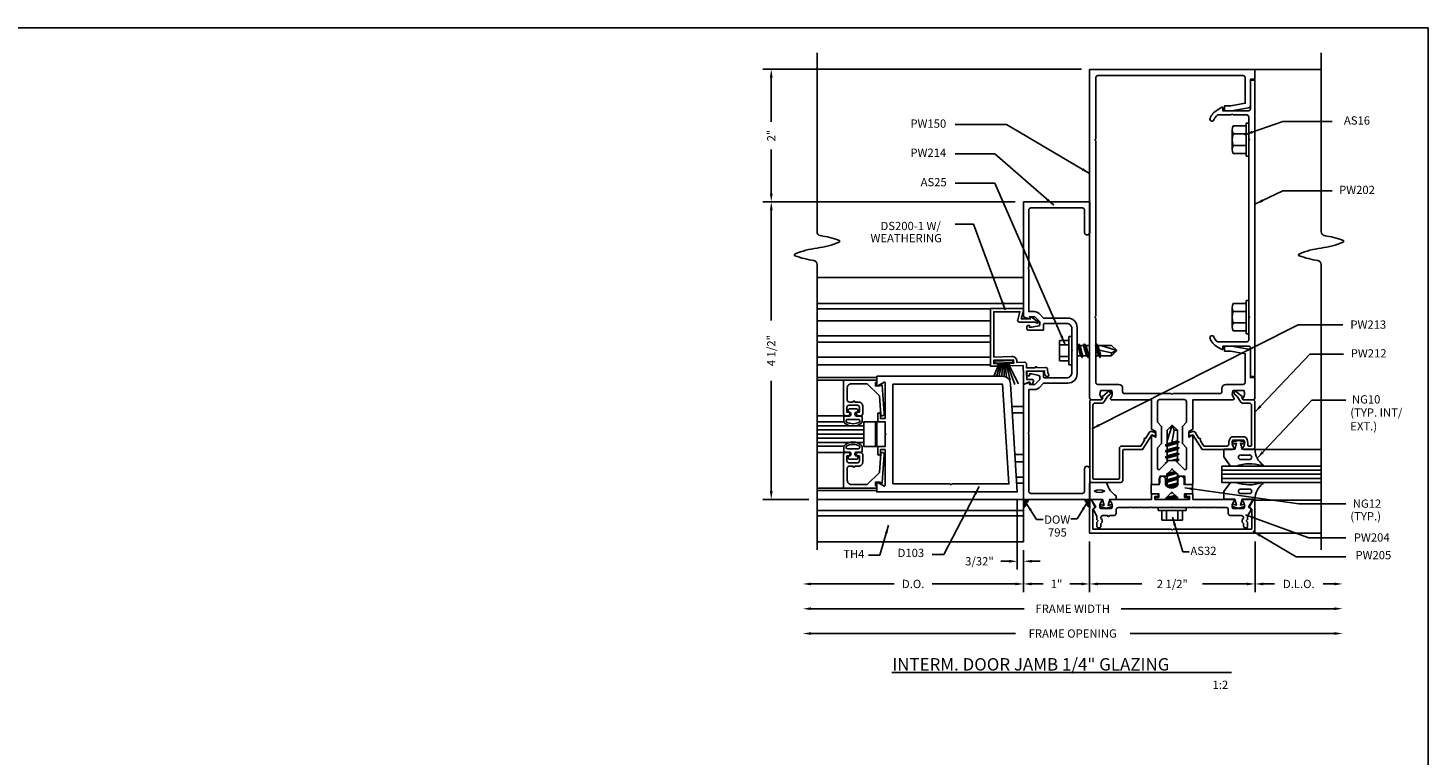
# Model space of a CAD drawing. Units: inches. Extents: x 13 to 280, y -10 to 100.
# Drawn here: x 140 to 161, y 53 to 64 of the extents above; entities that cross this region are included whole.
import ezdxf
from ezdxf.enums import TextEntityAlignment as Align

# ---------------------------------------------------------------- set-up
doc = ezdxf.new("R2010")
doc.units = ezdxf.units.IN
doc.header["$MEASUREMENT"] = 0
for name, color, linetype in [('Anno-Brln', 132, 'Continuous'), ('Anno-Dims', 230, 'Continuous'), ('Anno-Note', 2, 'Continuous'), ('Genl-Titl-Txt2', 6, 'Continuous'), ('Objt-Outl-Medi', 4, 'Continuous'), ('Objt-Outl-Thck', 5, 'Continuous'), ('Objt-Outl-Thin', 3, 'Continuous'), ('Objt-Outl-Xthn', 1, 'Continuous'), ('Objt-Sect-Htch', 12, 'Continuous')]:
    doc.layers.add(name, color=color, linetype=linetype)
doc.layers.add('Genl-View-Nplt', color=121, linetype='Continuous', plot=False)
doc.styles.add('RomanS', font='romans.shx')
doc.dimstyles.new('Coral AP - Architect', dxfattribs={"dimtxt": 0.0625, "dimasz": 0.0625, "dimexe": 0.0625, "dimexo": 0.0625, "dimgap": 0.0625, "dimtad": 0, "dimdec": 4, "dimzin": 3, "dimdsep": 46, "dimlunit": 4, "dimtxsty": 'RomanS', "dimcen": 0, "dimclrd": 256, "dimclre": 256, "dimclrt": 2, "dimadec": 3, "dimazin": 3, "dimtfac": 1, "dimtdec": 4, "dimtix": 1, "dimtofl": 0, "dimtmove": 1, "dimatfit": 0, "dimfxl": 0, "dimfrac": 2, "dimtolj": 1, "dimtzin": 0, "dimlwd": -1, "dimlwe": -1, "dimarcsym": 0})
doc.dimstyles.new('Coral AP - Engineer', dxfattribs={"dimtxt": 0.0625, "dimasz": 0.0625, "dimexe": 0.0625, "dimexo": 0.0625, "dimgap": 0.0625, "dimtad": 0, "dimtih": 1, "dimtoh": 1, "dimdec": 3, "dimzin": 9, "dimdsep": 46, "dimtxsty": 'RomanS', "dimcen": 0, "dimclrd": 256, "dimclre": 256, "dimclrt": 2, "dimadec": 3, "dimazin": 3, "dimtfac": 1, "dimtdec": 3, "dimtix": 1, "dimtofl": 0, "dimtmove": 1, "dimatfit": 0, "dimfxl": 0, "dimtolj": 1, "dimtzin": 0, "dimlwd": -1, "dimlwe": -1, "dimarcsym": 0})

# ---------------------------------------------------------------- blocks, each defined once
blk = doc.blocks.new('AS16-ALT')
at = {"layer": 'Objt-Outl-Medi'}
for p, q in [((8.993, 72.318), (8.993, 72.613)), ((8.979, 72.553), (8.781, 72.553)), ((8.979, 72.379), (8.781, 72.379))]:
    blk.add_line(p, q, dxfattribs=at)
blk.add_lwpolyline([(8.781, 72.216), (8.743, 72.216), (8.743, 72.716), (8.781, 72.716)], close=True, dxfattribs=at)
blk.add_lwpolyline([(8.979, 72.673), (8.781, 72.673), (8.781, 72.258), (8.979, 72.258)], dxfattribs=at)
for centre, radius, start, end in [((8.858, 72.613), 0.135, 333.6151, 26.3854), ((8.716, 72.466), 0.277, 341.634, 18.3664), ((8.858, 72.318), 0.135, 333.6142, 26.3847)]:
    blk.add_arc(centre, radius, start, end, dxfattribs=at)
blk = doc.blocks.new('DG100')
at = {"ltscale": 0.25}
blk.add_lwpolyline([(0.042, -0.142), (0.042, -0.383, 0.414214), (0.105, -0.445), (0.287, -0.445, 0.414214), (0.319, -0.414), (0.319, -0.359, -1), (0.319, -0.329), (0.319, -0.274, -0.414214), (0.38, -0.212), (0.495, -0.212, -0.414214), (0.526, -0.243), (0.526, -0.275, -0.414214), (0.495, -0.306), (0.474, -0.306), (0.474, -0.262), (0.4, -0.262, 0.414214), (0.368, -0.293), (0.368, -0.419, 0.414214), (0.4, -0.45), (0.474, -0.45), (0.474, -0.406), (0.495, -0.406, -0.414214), (0.526, -0.437), (0.526, -0.469, -0.414214), (0.495, -0.5), (-0.013, -0.5), (-0.013, 0), (0.013, 0), (0.024, -0.02), (0.075, -0.02), (0.075, 0.051), (0.064, 0.057, -0.267949), (0.059, 0.065), (0.059, 0.074, -0.39391), (0.069, 0.084), (0.493, 0.114, -0.434812), (0.526, 0.083), (0.526, 0.075, -0.39391), (0.513, 0.06), (0.225, 0.04)], format="xyb", close=True, dxfattribs=at)
blk = doc.blocks.new('NG4')
at = {"ltscale": 0.25}
for points in [[(0.05, 0.054, 0.414214), (0.03, 0.074), (0.02, 0.074, 0.414214), (0, 0.054), (0, -0.054, 0.414214), (0.02, -0.074), (0.03, -0.074, 0.414214), (0.05, -0.054), (0.05, -0.05, -0.414214), (0.07, -0.03), (0.087, -0.03, -0.414214), (0.107, -0.05), (0.107, -0.12, 0.414214), (0.127, -0.14), (0.196, -0.14, 0.463879), (0.196, 0.141), (0.127, 0.141, 0.414214), (0.107, 0.12), (0.107, 0.05, -0.414214), (0.087, 0.03), (0.07, 0.03, -0.414214), (0.05, 0.05)], [(0.196, -0.102), (0.179, -0.102, -0.414214), (0.159, -0.082), (0.159, 0.083, -0.414214), (0.179, 0.102), (0.196, 0.102, -0.265122)]]:
    blk.add_lwpolyline(points, format="xyb", close=True, dxfattribs=at)
blk = doc.blocks.new('D103')
at = {"ltscale": 0.25}
blk.add_lwpolyline([(2.125, 1.75), (0.226, 1.75, 0.396109), (0.102, 1.633), (0, 0), (2.125, 0), (2.125, 0.135, 0.57735), (2.11, 0.144), (2.015, 0.089, -0.57735), (2, 0.097), (2, 0.64), (2.07, 0.64), (2.07, 0.574, 1), (2.11, 0.574), (2.11, 0.621), (2.11, 0.657, 0.414214), (2.079, 0.687), (2, 0.687), (2, 0.86), (1.985, 0.875), (2, 0.89), (2, 1.062), (2.079, 1.062, 0.414214), (2.11, 1.093), (2.11, 1.129), (2.11, 1.175, 1), (2.07, 1.175), (2.07, 1.109), (2, 1.109), (2, 1.653, -0.57735), (2.015, 1.661), (2.11, 1.606, 0.57735), (2.125, 1.615)], format="xyb", close=True, dxfattribs=at)
blk.add_lwpolyline([(1.88, 0.12), (1.018, 0.12), (1.003, 0.105), (0.988, 0.12), (0.128, 0.12), (0.222, 1.63), (1.88, 1.63)], close=True, dxfattribs=at)
blk = doc.blocks.new('WP200')
for p, q in [((-0.063, 0.03), (-0.151, 0.22)), ((-0.046, 0.03), (-0.11, 0.221)), ((-0.03, 0.03), (-0.072, 0.222)), ((-0.015, 0.03), (-0.036, 0.223)), ((0, 0.03), (0, 0.226)), ((0.015, 0.03), (0.038, 0.241)), ((0.03, 0.03), (0.088, 0.291)), ((0.046, 0.03), (0.159, 0.362)), ((0.063, 0.03), (0.213, 0.353))]:
    blk.add_line(p, q)
blk.add_lwpolyline([(-0.135, 0), (0.135, 0), (0.135, 0.03), (-0.135, 0.03)], close=True)
blk = doc.blocks.new('DS200')
blk.add_lwpolyline([(-0.897, 0.677), (-0.9, 0.548), (-0.844, 0.548, -0.421851), (-0.813, 0.516), (-0.816, 0.403), (-0.801, 0.403, -0.414214), (-0.728, 0.326), (-0.735, 0.052), (-0.05, 0.052), (-0.05, 0.447), (-0.17, 0.414, -0.493144), (-0.209, 0.444), (-0.209, 0.677), (-0.222, 0.714), (-0.222, 0.714, -0.848075), (-0.204, 0.723), (-0.204, 0.723), (-0.13, 0.625), (-0.13, 0.605), (-0.13, 0.605), (-0.159, 0.605), (-0.159, 0.605), (-0.159, 0.469), (-0.035, 0.502), (0, 0.502), (0, 0.002), (-0.875, 0.002), (-0.875, 0.097, -1), (-0.835, 0.097), (-0.835, 0.052), (-0.785, 0.052), (-0.778, 0.352), (-0.828, 0.354), (-0.829, 0.307, -1), (-0.869, 0.308), (-0.864, 0.499), (-1.01, 0.502), (-1.134, 0.502, -0.537712), (-1.144, 0.516), (-1.111, 0.592), (-1.149, 0.614), (-1.149, 0.634), (-1.099, 0.651, -0.520688), (-1.073, 0.632), (-1.075, 0.551), (-0.95, 0.548), (-0.943, 0.818), (-0.963, 0.818, -0.132673), (-1.01, 0.832), (-1.01, 0.832), (-1.02, 0.838), (-1.02, 0.838, -0.995206), (-0.994, 0.881), (-0.974, 0.868), (-0.923, 0.867), (-0.923, 0.867, -0.41283), (-0.893, 0.835), (-0.896, 0.706, -1)], format="xyb", close=True)
blk = doc.blocks.new('*U314')
blk.add_lwpolyline([(1.477, 0), (0.124, 0, -0.345506), (0.094, 0.024, 0.054765), (0.058, 0.167, 0.683826), (0.045, 0.167, 0.065943), (0, 0, -0.065943), (-0.045, -0.167, -0.683826), (-0.058, -0.167, -0.054765), (-0.094, -0.024, 0.345506), (-0.124, 0), (-2.282, 0)], format="xyb")
blk = doc.blocks.new('NG10')
at = {"layer": 'Objt-Outl-Thin'}
blk.add_lwpolyline([(114.943, 87.88, 0.002069), (114.943, 87.968, -0.177689), (114.94, 88.354, 0.768159), (114.928, 88.374, -0.232886), (114.689, 88.252), (114.689, 88.057), (114.598, 88.033), (114.613, 88.088), (114.579, 88.097), (114.554, 88.002), (114.579, 87.907), (114.613, 87.916), (114.598, 87.971), (114.689, 87.947), (114.689, 87.782), (114.805, 87.782), (114.943, 87.88)], format="xyb", dxfattribs=at)
blk.add_lwpolyline([(114.775, 88.157, -1.352901), (114.842, 88.157), (114.842, 88.047, -1.352901), (114.775, 88.047)], format="xyb", close=True, dxfattribs=at)
blk = doc.blocks.new('*D469')
at = {"layer": 'Anno-Dims', "transparency": 16777216}
for p, q in [((151.358, 55.097), (154.447, 55.097)), ((159.268, 55.097), (156.179, 55.097))]:
    blk.add_line(p, q, dxfattribs=at)
for points in [[(151.358, 55.118), (151.358, 55.076), (151.233, 55.097)], [(159.268, 55.118), (159.268, 55.076), (159.393, 55.097)]]:
    blk.add_solid(points, dxfattribs=at)
at = {"layer": 'Defpoints', "color": 0, "transparency": 16777216}
for p in [(151.233, 57.217), (159.393, 57.217), (159.393, 55.097)]:
    blk.add_point(p, dxfattribs=at)
at = {"layer": 'Anno-Dims', "color": 2, "transparency": 16777216, "insert": (155.313, 55.097), "char_height": 0.125, "attachment_point": 5, "rotation": 0.0002, "style": 'RomanS'}
blk.add_mtext('\\A1;FRAME OPENING', dxfattribs=at)
blk = doc.blocks.new('*D470')
at = {"layer": 'Anno-Dims', "transparency": 16777216}
for p, q in [((151.358, 55.472), (154.581, 55.472)), ((159.268, 55.472), (156.045, 55.472))]:
    blk.add_line(p, q, dxfattribs=at)
for points in [[(151.358, 55.493), (151.358, 55.451), (151.233, 55.472)], [(159.268, 55.493), (159.268, 55.451), (159.393, 55.472)]]:
    blk.add_solid(points, dxfattribs=at)
at = {"layer": 'Defpoints', "color": 0, "transparency": 16777216}
for p in [(151.233, 57.217), (159.393, 57.217), (159.393, 55.472)]:
    blk.add_point(p, dxfattribs=at)
at = {"layer": 'Anno-Dims', "color": 2, "transparency": 16777216, "insert": (155.313, 55.472), "char_height": 0.125, "attachment_point": 5, "rotation": 0.0002, "style": 'RomanS'}
blk.add_mtext('\\A1;FRAME WIDTH', dxfattribs=at)
blk = doc.blocks.new('*D471')
at = {"layer": 'Anno-Dims', "transparency": 16777216}
for p, q in [((154.569, 56.36), (154.569, 55.722)), ((155.568, 56.49), (155.568, 55.722)), ((154.694, 55.847), (154.866, 55.847)), ((155.443, 55.847), (155.271, 55.847))]:
    blk.add_line(p, q, dxfattribs=at)
for points in [[(154.694, 55.868), (154.694, 55.826), (154.569, 55.847)], [(155.443, 55.868), (155.443, 55.826), (155.568, 55.847)]]:
    blk.add_solid(points, dxfattribs=at)
at = {"layer": 'Defpoints', "color": 0, "transparency": 16777216}
for p in [(155.568, 56.615), (154.569, 56.485), (154.569, 55.847)]:
    blk.add_point(p, dxfattribs=at)
at = {"layer": 'Anno-Dims', "color": 2, "transparency": 16777216, "insert": (155.068, 55.847), "char_height": 0.125, "attachment_point": 5, "rotation": 0.0002, "style": 'RomanS'}
blk.add_mtext('\\A1;1"', dxfattribs=at)
blk = doc.blocks.new('*D472')
at = {"layer": 'Anno-Dims', "transparency": 16777216}
for p, q in [((158.068, 56.49), (158.068, 55.722)), ((158.193, 55.847), (158.361, 55.847)), ((159.268, 55.847), (159.099, 55.847))]:
    blk.add_line(p, q, dxfattribs=at)
for points in [[(158.193, 55.868), (158.193, 55.826), (158.068, 55.847)], [(159.268, 55.868), (159.268, 55.826), (159.393, 55.847)]]:
    blk.add_solid(points, dxfattribs=at)
at = {"layer": 'Defpoints', "color": 0, "transparency": 16777216}
for p in [(159.393, 57.217), (158.068, 56.615), (159.393, 55.847)]:
    blk.add_point(p, dxfattribs=at)
at = {"layer": 'Anno-Dims', "color": 2, "transparency": 16777216, "insert": (158.73, 55.847), "char_height": 0.125, "attachment_point": 5, "rotation": 0.0002, "style": 'RomanS'}
blk.add_mtext('\\A1;D.L.O.', dxfattribs=at)
blk = doc.blocks.new('*D473')
at = {"layer": 'Anno-Dims', "transparency": 16777216}
for p, q in [((154.569, 56.36), (154.569, 55.722)), ((151.358, 55.847), (152.612, 55.847)), ((154.444, 55.847), (153.19, 55.847))]:
    blk.add_line(p, q, dxfattribs=at)
for points in [[(151.358, 55.868), (151.358, 55.826), (151.233, 55.847)], [(154.444, 55.868), (154.444, 55.826), (154.569, 55.847)]]:
    blk.add_solid(points, dxfattribs=at)
at = {"layer": 'Defpoints', "color": 0, "transparency": 16777216}
for p in [(151.233, 57.217), (154.569, 56.485), (151.233, 55.847)]:
    blk.add_point(p, dxfattribs=at)
at = {"layer": 'Anno-Dims', "color": 2, "transparency": 16777216, "insert": (152.901, 55.847), "char_height": 0.125, "attachment_point": 5, "rotation": 0.0002, "style": 'RomanS'}
blk.add_mtext('\\A1;D.O.', dxfattribs=at)
blk = doc.blocks.new('*D474')
at = {"layer": 'Anno-Dims', "transparency": 16777216}
for p, q in [((154.475, 57.114), (154.475, 56.065)), ((154.569, 56.36), (154.569, 56.065)), ((154.35, 56.19), (154.225, 56.19)), ((154.694, 56.19), (154.819, 56.19))]:
    blk.add_line(p, q, dxfattribs=at)
for points in [[(154.35, 56.211), (154.35, 56.169), (154.475, 56.19)], [(154.694, 56.211), (154.694, 56.169), (154.569, 56.19)]]:
    blk.add_solid(points, dxfattribs=at)
at = {"layer": 'Defpoints', "color": 0, "transparency": 16777216}
for p in [(154.475, 57.239), (154.569, 56.485), (154.475, 56.19)]:
    blk.add_point(p, dxfattribs=at)
at = {"layer": 'Anno-Dims', "color": 2, "transparency": 16777216, "insert": (153.903, 56.19), "char_height": 0.125, "attachment_point": 5, "rotation": 0.0002, "style": 'RomanS'}
blk.add_mtext('\\A1;3/32"', dxfattribs=at)
blk = doc.blocks.new('*D475')
at = {"layer": 'Anno-Dims', "transparency": 16777216}
for p, q in [((155.568, 56.49), (155.568, 55.722)), ((158.068, 56.49), (158.068, 55.722)), ((155.693, 55.847), (156.359, 55.847)), ((157.943, 55.847), (157.276, 55.847))]:
    blk.add_line(p, q, dxfattribs=at)
for points in [[(155.693, 55.868), (155.693, 55.826), (155.568, 55.847)], [(157.943, 55.868), (157.943, 55.826), (158.068, 55.847)]]:
    blk.add_solid(points, dxfattribs=at)
at = {"layer": 'Defpoints', "color": 0, "transparency": 16777216}
for p in [(155.568, 56.615), (158.068, 56.615), (155.568, 55.847)]:
    blk.add_point(p, dxfattribs=at)
at = {"layer": 'Anno-Dims', "color": 2, "transparency": 16777216, "insert": (156.818, 55.847), "char_height": 0.125, "attachment_point": 5, "rotation": 0.0002, "style": 'RomanS'}
blk.add_mtext('\\A1;2 1/2"', dxfattribs=at)
blk = doc.blocks.new('*D476')
at = {"layer": 'Anno-Dims', "transparency": 16777216}
for p, q in [((154.444, 61.627), (150.631, 61.627)), ((150.756, 61.502), (150.756, 59.835)), ((150.756, 57.252), (150.756, 58.918)), ((151.324, 57.127), (150.631, 57.127))]:
    blk.add_line(p, q, dxfattribs=at)
for points in [[(150.735, 61.502), (150.777, 61.502), (150.756, 61.627)], [(150.735, 57.252), (150.777, 57.252), (150.756, 57.127)]]:
    blk.add_solid(points, dxfattribs=at)
at = {"layer": 'Defpoints', "color": 0, "transparency": 16777216}
for p in [(150.756, 61.627), (154.569, 61.627), (151.449, 57.127)]:
    blk.add_point(p, dxfattribs=at)
at = {"layer": 'Anno-Dims', "color": 2, "transparency": 16777216, "insert": (150.756, 59.377), "char_height": 0.125, "attachment_point": 5, "rotation": 89.9998, "style": 'RomanS'}
blk.add_mtext('\\A1;4 1/2"', dxfattribs=at)
blk = doc.blocks.new('*U352')
blk.add_line((2.567, 0), (0, 0))
at = {"style": 'RomanS'}
blk.add_attdef('VIEW_NUMBER_AND_TITLE', (0.003, 0.016), '', height=0.0938, dxfattribs=at)
blk.add_attdef('VIEW_SCALE', text='', height=0.0625, dxfattribs=at).set_placement((2.542, -0.123), align=Align.RIGHT)
blk = doc.blocks.new('VG12')
at = {"layer": 'Objt-Outl-Thin'}
blk.add_lwpolyline([(115.007, 87.201), (114.917, 87.201), (114.917, 87.326), (114.777, 87.326), (114.777, 87.208), (114.722, 87.208), (114.722, 87.248, 1), (114.692, 87.248), (114.692, 87.098), (114.717, 87.098), (114.801, 87.013), (114.717, 86.929), (114.692, 86.929), (114.692, 86.778, 1), (114.722, 86.778), (114.722, 86.818), (114.777, 86.818), (114.777, 86.701), (114.917, 86.701), (114.917, 86.826), (115.007, 86.826, 0.757431), (115.007, 86.919), (114.917, 86.919, -0.587284), (114.917, 87.107), (115.007, 87.107, 0.757431)], format="xyb", close=True, dxfattribs=at)
blk = doc.blocks.new('*D578')
at = {"layer": 'Anno-Dims', "transparency": 16777216}
for p, q in [((155.443, 63.633), (150.631, 63.633)), ((150.756, 63.508), (150.756, 62.841)), ((150.756, 61.752), (150.756, 62.418))]:
    blk.add_line(p, q, dxfattribs=at)
for points in [[(150.735, 63.508), (150.777, 63.508), (150.756, 63.633)], [(150.735, 61.752), (150.777, 61.752), (150.756, 61.627)]]:
    blk.add_solid(points, dxfattribs=at)
at = {"layer": 'Defpoints', "color": 0, "transparency": 16777216}
for p in [(150.756, 63.633), (155.568, 63.633), (150.756, 61.627)]:
    blk.add_point(p, dxfattribs=at)
at = {"layer": 'Anno-Dims', "color": 2, "transparency": 16777216, "insert": (150.756, 62.63), "char_height": 0.125, "attachment_point": 5, "rotation": 90, "style": 'RomanS'}
blk.add_mtext('\\A1;2"', dxfattribs=at)
blk = doc.blocks.new('*U50')
at = {"ltscale": 0.25}
for p, q in [((-0.1875, 0.145), (0.1875, 0.145)), ((-0.1875, 0.125), (0.1875, 0.125))]:
    blk.add_line(p, q, dxfattribs=at)
blk.add_lwpolyline([(-0.1875, 0.3188), (0.1875, 0.3188), (0.1875, 0.1938), (0.1875, 0.0963), (0.1875, 0.0125), (0.175, 0), (0, 0), (-0.175, 0), (-0.1875, 0.0125), (-0.1875, 0.3188)], dxfattribs=at)
blk = doc.blocks.new('AS32-INSTALLED')
at = {"layer": 'Objt-Outl-Xthn'}
for p, q in [((62.851, 94.331), (62.851, 94.641)), ((62.996, 94.641), (62.851, 94.641)), ((62.851, 94.574), (62.996, 94.574)), ((62.851, 94.399), (62.996, 94.399)), ((64.211, 94.455), (64.025, 94.491)), ((64.289, 94.486), (64.05, 94.564)), ((64.289, 94.486), (64.211, 94.564)), ((64.289, 94.486), (64.211, 94.455)), ((64.211, 94.408), (64.211, 94.455)), ((62.996, 94.331), (62.851, 94.331))]:
    blk.add_line(p, q, dxfattribs=at)
for points in [[(62.996, 94.274), (63.039, 94.274), (63.039, 94.698), (62.996, 94.698)], [(63.799, 94.591), (63.789, 94.564), (63.83, 94.408), (63.855, 94.381), (63.862, 94.422), (63.824, 94.564)], [(63.89, 94.591), (63.879, 94.564), (63.921, 94.408), (63.946, 94.381), (63.953, 94.422), (63.915, 94.564)]]:
    blk.add_lwpolyline(points, close=True, dxfattribs=at)
for points in [[(63.165, 94.591), (63.164, 94.588)], [(63.212, 94.416), (63.165, 94.591)], [(63.173, 94.582), (63.165, 94.591)], [(63.709, 94.591), (63.707, 94.588)], [(63.71, 94.585), (63.709, 94.591)], [(63.735, 94.561), (63.734, 94.564), (63.709, 94.591)], [(63.855, 94.381), (63.799, 94.591)], [(63.946, 94.381), (63.89, 94.591)], [(63.98, 94.591), (63.97, 94.564), (64.012, 94.408), (64.037, 94.381), (64.044, 94.422), (64.025, 94.491)], [(64.037, 94.381), (63.98, 94.591)], [(64.025, 94.491), (64.005, 94.564), (63.98, 94.591)], [(63.164, 94.528), (63.196, 94.408), (63.2, 94.404)], [(63.196, 94.408), (63.164, 94.408)], [(63.226, 94.43), (63.19, 94.564), (63.184, 94.571)], [(63.19, 94.564), (63.204, 94.564)], [(63.26, 94.508), (63.269, 94.473)], [(63.348, 94.518), (63.377, 94.408), (63.382, 94.403)], [(63.4, 94.392), (63.359, 94.543)], [(63.404, 94.392), (63.409, 94.422), (63.372, 94.56)], [(63.376, 94.564), (63.426, 94.564)], [(63.377, 94.408), (63.376, 94.408)], [(63.468, 94.408), (63.407, 94.408)], [(63.433, 94.58), (63.426, 94.564), (63.468, 94.408), (63.483, 94.392)], [(63.49, 94.391), (63.44, 94.58)], [(63.495, 94.39), (63.5, 94.422), (63.462, 94.564), (63.447, 94.58)], [(63.462, 94.564), (63.517, 94.564)], [(63.554, 94.408), (63.498, 94.408)], [(63.523, 94.58), (63.517, 94.564), (63.558, 94.411)], [(63.572, 94.426), (63.533, 94.571)], [(63.586, 94.44), (63.553, 94.564), (63.546, 94.571)], [(63.553, 94.564), (63.554, 94.564)], [(63.627, 94.491), (63.629, 94.483)], [(63.74, 94.408), (63.731, 94.408)], [(63.734, 94.564), (63.789, 94.564)], [(63.738, 94.415), (63.74, 94.408), (63.765, 94.381), (63.772, 94.422), (63.757, 94.476)], [(63.765, 94.381), (63.752, 94.429)], [(63.83, 94.408), (63.769, 94.408)], [(63.824, 94.564), (63.879, 94.564)], [(63.921, 94.408), (63.86, 94.408)], [(63.915, 94.564), (63.97, 94.564)], [(64.012, 94.408), (63.951, 94.408)], [(64.005, 94.564), (64.211, 94.564)], [(64.289, 94.486), (64.211, 94.408), (64.041, 94.408)]]:
    blk.add_lwpolyline(points, dxfattribs=at)
blk = doc.blocks.new('AS25 @SUBFRAME')
at = {"layer": 'Objt-Outl-Xthn', "color": 2}
for p, q in [((116.123, 17.607), (116.268, 17.607)), ((116.268, 17.607), (116.268, 17.297)), ((115.4, 17.452), (115.478, 17.483)), ((115.4, 17.452), (115.478, 17.374)), ((115.4, 17.452), (115.64, 17.374)), ((115.478, 17.53), (115.478, 17.483)), ((115.478, 17.483), (115.664, 17.447)), ((116.268, 17.539), (116.123, 17.539)), ((116.268, 17.364), (116.123, 17.364)), ((116.123, 17.297), (116.268, 17.297))]:
    blk.add_line(p, q, dxfattribs=at)
for points in [[(116.123, 17.664), (116.08, 17.664), (116.08, 17.24), (116.123, 17.24)], [(115.89, 17.347), (115.901, 17.374), (115.859, 17.53), (115.834, 17.557), (115.827, 17.516), (115.865, 17.374)], [(115.981, 17.347), (115.991, 17.374), (115.95, 17.53), (115.925, 17.557), (115.918, 17.516), (115.956, 17.374)]]:
    blk.add_lwpolyline(points, close=True, dxfattribs=at)
for points in [[(115.4, 17.452), (115.478, 17.53), (115.648, 17.53)], [(115.684, 17.374), (115.478, 17.374)], [(115.709, 17.347), (115.72, 17.374), (115.678, 17.53), (115.653, 17.557), (115.646, 17.516), (115.664, 17.447)], [(115.653, 17.557), (115.709, 17.347)], [(115.664, 17.447), (115.684, 17.374), (115.709, 17.347)], [(115.678, 17.53), (115.717, 17.53)], [(115.811, 17.53), (115.829, 17.53)], [(115.865, 17.374), (115.811, 17.374)], [(115.834, 17.557), (115.89, 17.347)], [(115.859, 17.53), (115.92, 17.53)], [(115.956, 17.374), (115.901, 17.374)], [(115.925, 17.557), (115.981, 17.347)], [(115.95, 17.53), (116, 17.53)], [(116, 17.374), (115.991, 17.374)]]:
    blk.add_lwpolyline(points, dxfattribs=at)
blk = doc.blocks.new('PW214')
at = {"layer": 'Objt-Outl-Thck'}
blk.add_lwpolyline([(0.74, 0.312, 0.414214), (0.76, 0.332), (0.76, 0.361, 0.414214), (0.74, 0.382), (0.72, 0.382), (0.72, 0.353), (0.682, 0.353), (0.58, 0.374, -0.354119), (0.564, 0.394), (0.564, 0.437), (0.638, 0.51), (0.72, 0.51), (0.72, 0.49, 0.519391), (0.731, 0.482), (0.81, 0.51), (0.81, 2.25), (-0.19, 2.25), (-0.19, 1.785, 0.875), (-0.11, 1.785), (-0.11, 2.129, -0.414214), (-0.079, 2.16), (0.699, 2.16, -0.414214), (0.73, 2.129), (0.73, 1.26), (0.74, 1.25), (0.73, 1.24), (0.73, 0.59), (0.646, 0.59, 0.198912), (0.575, 0.561), (0.507, 0.492), (0.14, 0.492, 0.414214), (0, 0.353), (0, -0.353, 0.414214), (0.14, -0.492), (0.507, -0.492), (0.575, -0.561, 0.198912), (0.646, -0.59), (0.73, -0.59), (0.73, -1.24), (0.74, -1.25), (0.73, -1.26), (0.73, -2.129, -0.414214), (0.699, -2.16), (-0.079, -2.16, -0.414214), (-0.11, -2.129), (-0.11, -1.785, 0.875), (-0.19, -1.785), (-0.19, -2.25), (0.81, -2.25), (0.81, -0.51), (0.731, -0.482, 0.519391), (0.72, -0.49), (0.72, -0.51), (0.638, -0.51), (0.564, -0.436), (0.564, -0.394, -0.354119), (0.58, -0.374), (0.682, -0.353), (0.72, -0.353), (0.72, -0.382), (0.74, -0.382, 0.414214), (0.76, -0.361), (0.76, -0.332, 0.414214), (0.74, -0.312), (0.51, -0.312), (0.51, -0.392, -0.414214), (0.49, -0.413), (0.16, -0.413, -0.414214), (0.08, -0.332), (0.08, -0.01), (0.07, 0), (0.08, 0.01), (0.08, 0.332, -0.414214), (0.16, 0.413), (0.31, 0.413), (0.325, 0.427), (0.34, 0.413), (0.49, 0.413, -0.414214), (0.51, 0.392), (0.51, 0.312)], format="xyb", close=True, dxfattribs=at)

msp = doc.modelspace()

# ---------------------------------------------------------------- linework, layer by layer
at = {"layer": 'Genl-View-Nplt'}
msp.add_lwpolyline([(126.682846, 64.258596), (160.682846, 64.258596), (160.682846, 42.258596), (126.682846, 42.258596)], close=True, dxfattribs=at)
at = {"layer": 'Objt-Outl-Thck'}
for points in [[(156.817653, 58.711617), (156.802653, 58.726617), (156.098653, 58.726617, -0.414213562), (156.067653, 58.757617), (156.067653, 58.804617, 0.414213562), (156.005653, 58.866617), (155.692653, 58.866617, -0.414213562), (155.661653, 58.897617), (155.661653, 59.867617), (155.646653, 59.882617), (155.661653, 59.897617), (155.661653, 62.553617), (155.646653, 62.568617), (155.661653, 62.583617), (155.661653, 63.507617, -0.414213562), (155.692653, 63.538617), (157.888653, 63.538617, -0.414213562), (157.919653, 63.507617), (157.919653, 63.120496), (157.704829, 63.082617), (157.608653, 63.082617), (157.608653, 63.004617), (157.711653, 63.004617), (157.972036, 63.05053, 0.363970234), (157.997653, 63.081059), (157.997653, 63.482617), (158.067653, 63.482617), (158.067653, 63.632617), (155.567653, 63.632617), (155.567653, 58.663617, 0.414213562), (155.598653, 58.632617), (155.735204, 58.632617, 0.6531091), (155.748455, 58.6628, -0.325071542), (155.735788, 58.772617), (155.899518, 58.772617, -0.325071542), (155.886851, 58.6628, 0.6531091), (155.900101, 58.632617), (156.505153, 58.632617), (156.505153, 58.188617), (156.567153, 58.152821), (156.567153, 58.065821), (156.520153, 58.092957, 0.577350269), (156.505153, 58.084297), (156.505153, 57.351617), (156.599153, 57.351617, 0.414213562), (156.630153, 57.382617), (156.630153, 57.476617), (156.733153, 57.476617), (156.733153, 57.501117), (156.817653, 57.585617), (156.902153, 57.501117), (156.902153, 57.476617), (157.005153, 57.476617), (157.005153, 57.382617, 0.414213562), (157.036153, 57.351617), (157.130153, 57.351617), (157.130153, 58.084297, 0.577350269), (157.115153, 58.092957), (157.068153, 58.065821), (157.068153, 58.152821), (157.130153, 58.188617), (157.130153, 58.632617), (157.735204, 58.632617, 0.6531091), (157.748455, 58.6628, -0.325071542), (157.735788, 58.772617), (157.899518, 58.772617, -0.325071542), (157.886851, 58.6628, 0.6531091), (157.900101, 58.632617), (158.036653, 58.632617, 0.414213562), (158.067653, 58.663617), (158.067653, 58.968617), (157.997653, 58.968617), (157.997653, 59.370175, 0.363970234), (157.972036, 59.400705), (157.711653, 59.446617), (157.608653, 59.446617), (157.608653, 59.368617), (157.704829, 59.368617), (157.919653, 59.330738), (157.919653, 58.897617, -0.414213562), (157.888653, 58.866617), (157.629653, 58.866617, 0.414213562), (157.567653, 58.804617), (157.567653, 58.757617, -0.414213562), (157.536653, 58.726617), (156.832653, 58.726617)], [(157.720976, 62.957617), (157.735976, 62.942617), (157.942653, 62.942617, -0.414213562), (157.973653, 62.911617), (157.973653, 62.583889), (157.988653, 62.568889), (157.973653, 62.553889), (157.973653, 59.897889), (157.988653, 59.882889), (157.973653, 59.867889), (157.973653, 59.539889, -0.414213562), (157.942653, 59.508889), (157.499299, 59.508889, -0.122983939), (157.446557, 59.583175, 1), (157.388812, 59.560602, 0.170252299), (157.496653, 59.435118), (157.568653, 59.393549, 0.577350269), (157.583653, 59.402209), (157.583653, 59.446889), (157.966653, 59.446889, -0.414213562), (157.997653, 59.415889), (157.997653, 58.990013), (158.067653, 58.983889), (158.067653, 63.467617), (157.997653, 63.461493), (157.997653, 63.035617, -0.414213562), (157.966653, 63.004617), (157.583653, 63.004617), (157.583653, 63.049297, 0.577350269), (157.568653, 63.057957), (157.496653, 63.016388, 0.170252299), (157.388812, 62.890904, 1), (157.446557, 62.86833, -0.122983939), (157.499299, 62.942617), (157.705976, 62.942617)], [(156.050157, 57.93277, 0.414213562), (156.019157, 57.90177), (156.019157, 57.44777, -0.414213562), (156.004157, 57.43277), (155.634157, 57.43277, -0.414213562), (155.619157, 57.44777), (155.619157, 58.551617, -0.414213562), (155.650157, 58.582617), (155.75761, 58.582617, 0.256909848), (155.783793, 58.597022), (155.836768, 58.680603), (155.877405, 58.716216, 1), (155.83967, 58.749019), (155.755538, 58.675899), (155.765538, 58.661617), (155.747157, 58.632617), (155.600157, 58.632617, 0.414213562), (155.569157, 58.601617), (155.569157, 57.41377, 0.414213562), (155.600157, 57.38277), (156.038157, 57.38277, 0.414213562), (156.069157, 57.41377), (156.069157, 57.86777, -0.414213562), (156.084157, 57.88277), (156.367803, 57.88277), (156.506607, 58.10177), (156.53513, 58.091388, 0.999473036), (156.552208, 58.138381), (156.509345, 58.153982, 0.352317445), (156.472559, 58.141447), (156.414457, 58.049778, 1), (156.398397, 58.024439), (156.340296, 57.93277)], [(156.594685, 57.595314, 0.668178638), (156.628827, 57.581172), (156.761408, 57.713753), (156.864961, 57.713753), (156.997543, 57.581172, 0.668178638), (157.031685, 57.595314), (157.031685, 57.90742), (156.969685, 57.96942), (156.969685, 58.230675), (157.031685, 58.292675), (157.031685, 58.604753, 0.414213562), (157.000685, 58.635753), (156.625685, 58.635753, 0.414213562), (156.594685, 58.604753), (156.594685, 58.292675), (156.656685, 58.230675), (156.656685, 57.96942), (156.594685, 57.90742)], [(157.236908, 58.024439), (157.29501, 57.93277), (157.641618, 57.93277, 0.435828604), (157.672535, 57.966038, -0.173775274), (157.698533, 58.059655, -0.243603703), (157.723853, 58.07277), (157.908444, 58.07277, -0.243603703), (157.933764, 58.059655, -0.201971005), (157.957766, 57.950487, 0.468631807), (157.972518, 57.93277), (158.001149, 57.93277, 0.414213562), (158.016149, 57.94777), (158.016149, 58.551617, 0.414213562), (157.985149, 58.582617), (157.877696, 58.582617, -0.256909848), (157.851512, 58.597022), (157.798538, 58.680603), (157.7579, 58.716216, -1), (157.795636, 58.749019), (157.879768, 58.675899), (157.869768, 58.661617), (157.888149, 58.632617), (158.035149, 58.632617, -0.414213562), (158.066149, 58.601617), (158.066149, 57.91377, -0.414213562), (158.035149, 57.88277), (157.898597, 57.88277, -0.6531091), (157.885347, 57.912952, 0.325071542), (157.898014, 58.02277), (157.734283, 58.02277, 0.325071542), (157.746951, 57.912952, -0.6531091), (157.7337, 57.88277), (157.267503, 57.88277), (157.128698, 58.10177), (157.100176, 58.091388, -0.999473036), (157.083098, 58.138381), (157.125961, 58.153982, -0.352317445), (157.162747, 58.141447), (157.220848, 58.049778, -1)], [(155.868447, 56.881617), (155.937447, 56.881617, 0.414213562), (155.968447, 56.912617), (155.968447, 56.970617, -0.414213562), (155.999447, 57.001617), (156.171947, 57.001617), (156.181947, 57.011617), (156.191947, 57.001617), (156.327947, 57.001617), (156.337947, 57.011617), (156.347947, 57.001617), (156.483947, 57.001617), (156.493947, 57.011617), (156.503947, 57.001617), (156.806447, 57.001617), (156.816447, 57.011617), (156.826447, 57.001617), (157.128947, 57.001617), (157.138947, 57.011617), (157.148947, 57.001617), (157.284947, 57.001617), (157.294947, 57.011617), (157.304947, 57.001617), (157.440947, 57.001617), (157.450947, 57.011617), (157.460947, 57.001617), (157.633447, 57.001617, -0.414213562), (157.664447, 56.970617), (157.664447, 56.912617, 0.414213562), (157.695447, 56.881617), (157.863447, 56.881617, -0.414213562), (157.894447, 56.850617), (157.894447, 56.839617), (157.874447, 56.819617), (157.874447, 56.779617), (157.894447, 56.759617), (157.894447, 56.724617, 1), (157.956447, 56.724617), (157.956447, 56.779617), (157.936447, 56.799617), (157.956447, 56.819617), (157.956447, 56.871664), (158.007779, 56.969663, 0.347483461), (158.005481, 56.98185), (157.971447, 57.011436), (158.029286, 57.111617, 0.577350269), (158.020626, 57.126617), (157.899395, 57.126617, 0.6531091), (157.886144, 57.096434, -0.325071542), (157.898812, 56.986617), (157.735081, 56.986617, -0.325071542), (157.747749, 57.096434, 0.6531091), (157.734498, 57.126617), (157.128947, 57.126617), (157.128947, 57.211617), (157.041447, 57.211617, 1), (157.041447, 57.171617), (157.078947, 57.171617), (157.078947, 57.126617), (156.553947, 57.126617), (156.553947, 57.171617), (156.591447, 57.171617, 1), (156.591447, 57.211617), (156.503947, 57.211617), (156.503947, 57.126617), (155.898395, 57.126617, 0.6531091), (155.885144, 57.096434, -0.325071542), (155.897812, 56.986617), (155.734081, 56.986617, -0.325071542), (155.746749, 57.096434, 0.6531091), (155.733498, 57.126617), (155.612267, 57.126617, 0.577350269), (155.603607, 57.111617), (155.661447, 57.011436), (155.627412, 56.98185, 0.347483461), (155.625114, 56.969663), (155.676447, 56.871664), (155.676447, 56.819617), (155.696447, 56.799617), (155.676447, 56.779617), (155.676447, 56.724617, 1), (155.738447, 56.724617), (155.738447, 56.759617), (155.758447, 56.779617), (155.758447, 56.819617), (155.738447, 56.839617), (155.738447, 56.850617, -0.414213562), (155.769447, 56.881617), (155.838447, 56.881617, 1)], [(156.832653, 56.676535), (158.017653, 56.676535), (158.017653, 56.979535), (157.988079, 57.009109, -0.339454259), (157.98649, 57.02118), (158.040388, 57.114535), (158.067653, 57.114535), (158.067653, 56.614535), (155.567653, 56.614535), (155.567653, 57.114535), (155.594918, 57.114535), (155.648816, 57.02118, -0.339454259), (155.647227, 57.009109), (155.617653, 56.979535), (155.617653, 56.676535), (156.802653, 56.676535), (156.817653, 56.661535)]]:
    msp.add_lwpolyline(points, format="xyb", close=True, dxfattribs=at)
at = {"layer": 'Objt-Outl-Thin'}
for p, q in [((157.723652, 62.421263), (157.723653, 62.71551)), ((157.737751, 62.655829), (157.935653, 62.655828)), ((157.737751, 62.481408), (157.935652, 62.481407))]:
    msp.add_line(p, q, dxfattribs=at)
at = {"layer": 'Objt-Outl-Thin', "ltscale": 0.75}
for p, q in [((151.448797, 58.239323), (152.156607, 58.239323)), ((152.156607, 57.989323), (152.156607, 58.239323)), ((151.448797, 57.989323), (152.156607, 57.989323))]:
    msp.add_line(p, q, dxfattribs=at)
at = {"layer": 'Objt-Outl-Thin'}
for points in [[(157.737752, 62.776118), (157.935653, 62.776117), (157.935653, 62.361117), (157.737752, 62.361118)], [(159.067653, 57.381307), (157.567621, 57.381307), (157.567621, 57.631307), (159.067653, 57.631306)]]:
    msp.add_lwpolyline(points, dxfattribs=at)
msp.add_lwpolyline([(157.935653, 62.318617), (157.973653, 62.318617), (157.973653, 62.818617), (157.935653, 62.818617)], close=True, dxfattribs=at)
for points in [[(155.912655, 57.017072), (155.903596, 57.05088), (155.848398, 57.036089), (155.872655, 57.126617), (155.970155, 57.126617), (155.970155, 57.179432, -0.181636487), (155.826309, 57.370799, 0.355826271), (155.811618, 57.38277), (155.582655, 57.38277, 0.414213562), (155.567655, 57.36777), (155.567655, 57.141617, 0.414213562), (155.582655, 57.126617), (155.762655, 57.126617), (155.786912, 57.036089), (155.731714, 57.05088), (155.722655, 57.017072), (155.817655, 56.991617)], [(155.637655, 57.252467, -0.227438171), (155.793842, 57.252467, -0.255161213)]]:
    msp.add_lwpolyline(points, format="xyb", close=True, dxfattribs=at)
for centre, radius, start, end in [((157.85899, 62.715973), 0.135338, 153.6145748, 206.3849234), ((158.000434, 62.568617), 0.27678, 161.6335609, 198.3659609), ((157.85899, 62.421264), 0.135338, 153.6152795, 206.3857607)]:
    msp.add_arc(centre, radius, start, end, dxfattribs=at)
at = {"layer": 'Objt-Outl-Xthn', "color": 9}
for p, q in [((158.067653, 63.632617), (159.067654, 63.632617)), ((154.569157, 60.484817), (151.448795, 60.484817)), ((151.448794, 60.009755), (154.069157, 60.009755)), ((151.448795, 60.091392), (154.569157, 60.091392)), ((151.448794, 59.827817), (154.069157, 59.827817)), ((151.448795, 59.504817), (154.069157, 59.504817)), ((151.454412, 59.598817), (154.069157, 59.598817)), ((151.448796, 59.276817), (154.069157, 59.276817)), ((151.448797, 59.161817), (154.069157, 59.161817)), ((152.350407, 58.969323), (151.448799, 58.96932)), ((151.850233, 58.931114), (151.448799, 58.931113)), ((154.395669, 58.531817), (154.569157, 58.531817)), ((154.401524, 58.437817), (154.569157, 58.437817)), ((151.881233, 58.392114), (151.4488, 58.392113)), ((151.850463, 58.29929), (151.4488, 58.299288)), ((151.850463, 57.929356), (151.4488, 57.929358)), ((151.881233, 57.836532), (151.4488, 57.836533)), ((154.440764, 57.807817), (154.569157, 57.807817)), ((159.06765, 57.882886), (158.066097, 57.882888)), ((154.447927, 57.692817), (154.569157, 57.692817)), ((154.462128, 57.464817), (154.569157, 57.464817)), ((154.467983, 57.370817), (154.569157, 57.370817)), ((151.850233, 57.297532), (151.448802, 57.29753)), ((152.350407, 57.259323), (151.448802, 57.25932)), ((151.448797, 57.126617), (154.569157, 57.126617)), ((151.448798, 56.95988), (154.569157, 56.95988)), ((154.569157, 57.126617), (154.569157, 56.986617)), ((154.569157, 56.484817), (154.569157, 56.986617)), ((155.569157, 57.126617), (155.569157, 56.986617)), ((159.067649, 57.114533), (158.067653, 57.114535)), ((151.448798, 56.878242), (154.569157, 56.878242)), ((158.067653, 56.614535), (159.067654, 56.614535)), ((154.569157, 56.484817), (151.448799, 56.484817))]:
    msp.add_line(p, q, dxfattribs=at)
at = {"layer": 'Objt-Outl-Xthn', "ltscale": 0.25}
for p, q in [((151.448797, 58.176823), (152.156607, 58.176823)), ((151.448797, 58.114323), (152.156607, 58.114323)), ((151.448797, 58.051823), (152.156607, 58.051823))]:
    msp.add_line(p, q, dxfattribs=at)
at = {"layer": 'Objt-Outl-Xthn'}
for p, q in [((157.568153, 57.568807), (159.067653, 57.568807)), ((157.568153, 57.506307), (159.064388, 57.506307)), ((157.568153, 57.443807), (159.067653, 57.443807))]:
    msp.add_line(p, q, dxfattribs=at)
for points in [[(154.65969, 57.126652, 0.179182716), (154.596719, 57.024332, -0.311671694), (154.570661, 57.012881)], [(155.478624, 57.126652, -0.179182716), (155.541596, 57.024332, 0.311671694), (155.567653, 57.012881)]]:
    msp.add_lwpolyline(points, format="xyb", dxfattribs=at)
for centre, start, end in [((154.73666, 57.007731), 134.2703779, 178.2231312), ((154.709975, 57.007731), 134.2703779, 147.0026039), ((154.75107, 57.007731), 134.2703779, 177.64859), ((155.387245, 57.007731), 2.35141, 45.7296221), ((155.401654, 57.007731), 1.7768688, 45.7296221), ((155.42834, 57.007731), 32.9973961, 45.7296221)]:
    msp.add_arc(centre, 0.166078, start, end, dxfattribs=at)

# ---------------------------------------------------------------- block references
at = {"xscale": -1}
for p in [(166.716707, -9.897104), (166.716707, -12.583104)]:
    msp.add_blockref('AS16-ALT', p, dxfattribs=at)
at = {"layer": 'Anno-Brln', "xscale": -2, "yscale": 2, "zscale": 2, "rotation": 270}
for p in [(151.448793, 60.928551), (159.067649, 60.928535)]:
    msp.add_blockref('*U314', p, dxfattribs=at)
at = {"layer": 'Genl-Titl-Txt2', "xscale": 2, "yscale": 2, "zscale": 2}
msp.add_blockref('*U352', (152.57899, 54.504669), dxfattribs=at).add_auto_attribs({'VIEW_SCALE': '1:2', 'VIEW_NUMBER_AND_TITLE': 'INTERM. DOOR JAMB 1/4" GLAZING'})
at = {"layer": 'Objt-Outl-Thck', "xscale": -1, "rotation": 270}
for name, p in [('DS200', (154.066752, 60.015172)), ('DG100', (152.350233, 57.310032))]:
    msp.add_blockref(name, p, dxfattribs=at)
at = {"layer": 'Objt-Outl-Thck', "rotation": 270}
msp.add_blockref('DG100', (152.350233, 58.918614), dxfattribs=at)
at = {"layer": 'Objt-Outl-Thck', "xscale": -1}
msp.add_blockref('D103', (154.475407, 57.239323), dxfattribs=at)
at = {"layer": 'Objt-Outl-Thin', "xscale": -1, "rotation": 181.4900010521561}
msp.add_blockref('WP200', (154.269352, 59.222783), dxfattribs=at)
at = {"layer": 'Objt-Outl-Thin', "ltscale": 0.75, "rotation": 270}
msp.add_blockref('NG4', (151.990963, 58.494869), dxfattribs=at)
at = {"layer": 'Objt-Outl-Thin', "rotation": 90}
msp.add_blockref('*U50', (152.475407, 58.114323), dxfattribs=at)
at = {"layer": 'Objt-Outl-Thin', "ltscale": 0.75, "xscale": -1, "rotation": 270}
msp.add_blockref('NG4', (151.990963, 57.733776), dxfattribs=at)
at = {"layer": 'Objt-Outl-Xthn', "xscale": -1}
msp.add_blockref('PW214', (155.379157, 59.376617), dxfattribs=at)
at = {"layer": 'Objt-Outl-Xthn'}
for name, p, rotation in [('AS25 @SUBFRAME', (271.378925, 76.82857), 180), ('AS32-INSTALLED', (251.302502, -6.037437), 90)]:
    msp.add_blockref(name, p, dxfattribs=dict(at, rotation=rotation))
at = {"layer": 'Objt-Sect-Htch', "rotation": 270.0082999474514}
msp.add_blockref('NG10', (69.798922, 172.560043), dxfattribs=at)
at = {"layer": 'Objt-Sect-Htch', "xscale": -1}
for name, p, rotation in [('VG12', (69.778787, -57.552885), 269.9917000525502), ('NG10', (69.798922, -57.547468), 269.9917000525487)]:
    msp.add_blockref(name, p, dxfattribs=dict(at, rotation=rotation))

# ---------------------------------------------------------------- texts
at = {"layer": 'Anno-Note', "linetype": 'ByBlock', "style": 'RomanS'}
for s, p in [('PW150', (153.129719, 62.795758)), ('AS16', (159.609759, 62.842912)), ('PW214', (153.129684, 62.354759)), ('AS25', (153.211151, 61.910138)), ('PW202', (159.609758, 61.792715)), ('PW212', (159.785306, 59.319534)), ('NG10', (159.748519, 58.623185)), ('NG12', (159.760823, 57.046009)), ('TH4', (152.004972, 56.284057))]:
    msp.add_text(s, height=0.125, rotation=0.0002391, dxfattribs=at).set_placement(p, align=Align.MIDDLE)
for s, p in [('DS200-1 W/', (152.863507, 61.246697)), ('WEATHERING', (152.796026, 61.062092)), ('PW213', (159.780056, 59.754627)), ('DOW', (155.078521, 56.804065)), ('795', (155.081347, 56.610012)), ('PW204', (159.832223, 56.533963)), ('D103', (152.866909, 56.300224)), ('AS32', (157.288877, 56.331549)), ('PW205', (159.856765, 56.267023))]:
    msp.add_text(s, height=0.125, dxfattribs=at).set_placement(p, align=Align.MIDDLE)
at = {"layer": 'Anno-Note', "char_height": 0.125, "attachment_point": 1, "style": 'RomanS'}
for s, insert, width in [('(TYP. INT/\\PEXT.)', (159.508712, 58.502894), 1.63795374), ('(TYP.)', (159.508773, 56.93331), 1.85472801)]:
    msp.add_mtext(s, dxfattribs=dict(at, insert=insert, width=width))

# ---------------------------------------------------------------- dimensions: what is measured, and where the dimension line sits
at = {"layer": 'Anno-Dims'}
for base, p1, p2, angle, picture, middle in [((150.756171, 63.632617), (150.756171, 61.62663), (155.567653, 63.632617), 90, '*D578', (150.756171, 62.629624)), ((150.756171, 61.62663), (151.448797, 57.126617), (154.569157, 61.626617), 89.9997986, '*D476', (150.756163, 59.376625)), ((154.569195, 55.846949), (155.567688, 56.614582), (154.569193, 56.48486), 180.0002391, '*D471', (155.068443, 55.846951)), ((155.567691, 55.846953), (158.067688, 56.614592), (155.567688, 56.614582), 180.0002391, '*D475', (156.817691, 55.846959))]:
    dim = msp.add_linear_dim(base=base, p1=p1, p2=p2, angle=angle, dimstyle='Coral AP - Architect', override={"dimscale": 2}, dxfattribs=at)
    dim.commit()
    dim.dimension.update_dxf_attribs({"geometry": picture, "text_midpoint": middle})
for base, p1, p2, angle, text, override, picture, middle in [((159.392806, 55.096969), (151.232787, 57.216646), (159.392797, 57.21668), 180.0002391, 'FRAME OPENING', {"dimscale": 2, "dimse1": 1, "dimse2": 1}, '*D469', (155.312801, 55.096952)), ((159.392804, 55.471969), (151.232787, 57.216646), (159.392797, 57.21668), 180.0002391, 'FRAME WIDTH', {"dimscale": 2, "dimse1": 1, "dimse2": 1}, '*D470', (155.3128, 55.471952)), ((151.232793, 55.846935), (154.569193, 56.48486), (151.232787, 57.216646), 0.0002391, 'D.O.', {"dimscale": 2, "dimse1": 0, "dimse2": 1}, '*D473', (152.900994, 55.846942)), ((159.392803, 55.846969), (158.067688, 56.614592), (159.392797, 57.21668), 180.0002391, 'D.L.O.', {"dimscale": 2, "dimse1": 0, "dimse2": 1}, '*D472', (158.730247, 55.846967))]:
    dim = msp.add_linear_dim(base=base, p1=p1, p2=p2, angle=angle, text=text, dimstyle='Coral AP - Architect', override=override, dxfattribs=at)
    dim.commit()
    dim.dimension.update_dxf_attribs({"geometry": picture, "text_midpoint": middle})
dim = msp.add_linear_dim(base=(154.475444, 56.189985), p1=(154.569193, 56.48486), p2=(154.475439, 57.239365), angle=180.0002391, dimstyle='Coral AP - Architect', override={"dimscale": 2, "dimdec": 5}, dxfattribs=at)
dim.commit()
dim.dimension.update_dxf_attribs({"geometry": '*D474', "text_midpoint": (153.903465, 56.189983), "dimtype": 160})

# ---------------------------------------------------------------- leaders
at = {"layer": 'Anno-Note', "linetype": 'ByBlock', "lineweight": -2}
for points in [[(155.567653, 62.058331), (154.309654, 62.795754), (153.535347, 62.795757)], [(157.910663, 62.642847), (158.48914, 62.842908), (159.235734, 62.842911)], [(155.02548, 61.577142), (154.133016, 62.354763), (153.535347, 62.35476)], [(155.192725, 59.481995), (154.133018, 61.910141), (153.535349, 61.910139)], [(158.067653, 61.592649), (158.489138, 61.79271), (159.235732, 61.792713)], [(154.294137, 59.9921), (153.812641, 61.2917), (153.535352, 61.291699)], [(155.601131, 58.19415), (158.718943, 59.769755), (159.394528, 59.769755)], [(158.066496, 58.446563), (158.894551, 59.325155), (159.406507, 59.325157)], [(158.100562, 57.750214), (158.928617, 58.628805), (159.440573, 58.628807)], [(153.898666, 57.32059), (153.362849, 56.290057), (153.189523, 56.290057)], [(157.004868, 57.30114), (158.728495, 57.059987), (159.440573, 57.059987)], [(154.609739, 57.067039), (154.766013, 56.823612), (154.863521, 56.823612)], [(155.529985, 57.079164), (155.380179, 56.831703), (155.282704, 56.831703)], [(152.529054, 56.736145), (152.398755, 56.284059), (152.225429, 56.284058)], [(156.820095, 56.859804), (156.976369, 56.332025), (157.073877, 56.332025)], [(157.926053, 56.891881), (158.880212, 56.544504), (159.440573, 56.544504)], [(158.035483, 56.645318), (158.68788, 56.254854), (159.440573, 56.254854)]]:
    msp.add_leader(points, dimstyle='Coral AP - Engineer', override={"dimscale": 2, "dimgap": 0.0625, "dimtad": 0}, dxfattribs=at)

doc.saveas('drawing.dxf')
